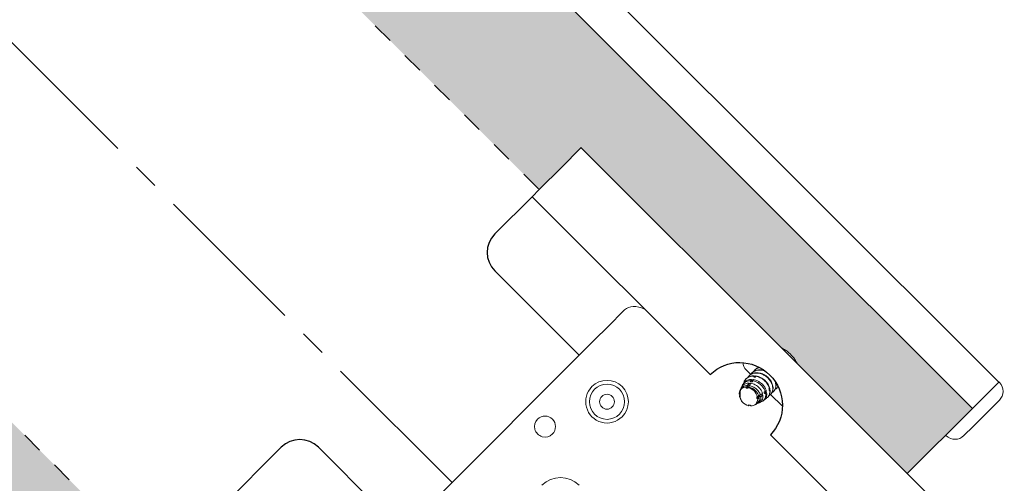
# Model space of a CAD drawing. Units: inches. Extents: x -31.2 to 31.2, y -17.2 to 3.5.
# Drawn here: x 26.5 to 31.2, y -14.6 to -12.4 of the extents above; entities that cross this region are included whole.
import ezdxf

# ---------------------------------------------------------------- set-up
doc = ezdxf.new("R2010")
doc.units = ezdxf.units.IN
doc.header["$MEASUREMENT"] = 0
doc.linetypes.add('CENTER2', pattern=[1.125, 0.75, -0.125, 0.125, -0.125])
doc.linetypes.add('HIDDEN2', pattern=[0.1875, 0.125, -0.0625])
for name, color, linetype, lineweight in [('CENTERLINE', 7, 'CENTER2', 30), ('FABRIC-ROLL', 7, 'Continuous', 30), ('HEMBAR-ENDCAP', 7, 'Continuous', 9), ('SHADE-BRACKET', 7, 'Continuous', 30), ('SHADE-BRACKET_SCREW', 7, 'Continuous', 5), ('SUB-BRACKET', 7, 'Continuous', 18), ('SUB-BRACKET_HARDWARE', 7, 'HIDDEN2', 5), ('TUBE', 7, 'HIDDEN2', 18), ('TUBE-END_SCREWS', 7, 'Continuous', 9)]:
    doc.layers.add(name, color=color, linetype=linetype, lineweight=lineweight)

# ---------------------------------------------------------------- blocks, each defined once
blk = doc.blocks.new('CENTERLINE-085417')
at = {"layer": 'CENTERLINE'}
blk.add_line((28.5868, -14.5555), (13.8811, 0.1502), dxfattribs=at)
blk = doc.blocks.new('SCREW13-085417')
at = {"layer": 'SUB-BRACKET_HARDWARE', "linetype": 'Continuous', "extrusion": (2.28673e-16, 0, -1)}
for radius, start, end in [(0.1015, 225, 45), (0.1015, 45, 225), (0.084, 90, 270), (0.084, 90, 270), (0.0355, 90, 270), (0.0355, 90, 270)]:
    blk.add_arc((-29.3246, -14.1713), radius, start, end, dxfattribs=at)
at = {"layer": 'SUB-BRACKET_HARDWARE', "linetype": 'Continuous'}
for radius in [0.084, 0.084, 0.0355, 0.0355]:
    blk.add_arc((29.3246, -14.1713), radius, 90, 270, dxfattribs=at)
blk = doc.blocks.new('SCREWS-085417')
at = {"layer": 'SUB-BRACKET_HARDWARE'}
blk.add_blockref('SCREW13-085417', (0, 0), dxfattribs=at)
blk = doc.blocks.new('FABRIC-ROLL-085417')
at = {"layer": 'FABRIC-ROLL', "transparency": 33554559}
h = blk.add_hatch(color=254, dxfattribs=at)
h.dxf.hatch_style = 1
edge = h.paths.add_edge_path()
edge.add_line((15.2953, 1.5644), (14.7862, 1.0553))
edge.add_line((14.7862, 1.0553), (29.0019, -13.1604))
edge.add_line((29.0019, -13.1604), (29.1089, -13.0534))
edge.add_line((29.1089, -13.0534), (29.199, -12.9633))
edge.add_line((29.199, -12.9633), (29.2001, -12.9622))
edge.add_line((29.2001, -12.9622), (29.2013, -12.961))
edge.add_line((29.2013, -12.961), (30.1554, -13.9151))
edge.add_spline(control_points=[(30.1554, -13.9151), (30.1604, -13.9174), (30.1652, -13.92), (30.1752, -13.926), (30.1803, -13.9295), (30.1899, -13.9371), (30.1945, -13.9412), (30.1988, -13.9455)], knot_values=[0.470639, 0.470639, 0.470639, 0.470639, 0.605296, 0.605296, 0.761201, 0.761201, 0.917106, 0.917106, 0.917106, 0.917106], degree=3, periodic=0)
edge.add_spline(control_points=[(30.1988, -13.9455), (30.2031, -13.9498), (30.2072, -13.9544), (30.2148, -13.9641), (30.2183, -13.9691), (30.2243, -13.9791), (30.2269, -13.9839), (30.2292, -13.9889)], knot_values=[5.36608, 5.36608, 5.36608, 5.36608, 5.521984, 5.521984, 5.677889, 5.677889, 5.812546, 5.812546, 5.812546, 5.812546], degree=3, periodic=0)
edge.add_line((30.2292, -13.9889), (30.7541, -14.5138))
edge.add_line((30.7541, -14.5138), (31.0638, -14.2041))
edge.add_line((31.0638, -14.2041), (15.2953, 1.5644))
h = blk.add_hatch(color=254, dxfattribs=at)
h.dxf.hatch_style = 1
h.paths.add_polyline_path([(12.976, -0.7549), (12.4669, -1.264), (28.2354, -17.0325), (28.5609, -16.707), (27.4982, -15.6442), (27.5656, -15.5768), (27.0756, -15.0867), (27.1917, -14.9706)])
at = {"layer": 'FABRIC-ROLL'}
for p, q in [((31.1894, -14.0785), (15.4209, 1.69)), ((31.0638, -14.2041), (15.2953, 1.5644)), ((31.1455, -14.1224), (31.1907, -14.0772)), ((31.1931, -14.0798), (31.1907, -14.0772)), ((31.1354, -14.1326), (31.0638, -14.2041)), ((31.1354, -14.1326), (31.1455, -14.1224)), ((30.7541, -14.5138), (31.0638, -14.2041)), ((30.9395, -14.3334), (30.9369, -14.331))]:
    blk.add_line(p, q, dxfattribs=at)
blk = doc.blocks.new('HEMBAR-ENDCAPS-085417')
at = {"layer": 'HEMBAR-ENDCAP'}
for p, q in [((31.1485, -14.2078), (31.1924, -14.1639)), ((31.0675, -14.2888), (31.1485, -14.2078)), ((31.0236, -14.3327), (31.0675, -14.2888))]:
    blk.add_line(p, q, dxfattribs=at)
at = {"layer": 'HEMBAR-ENDCAP', "extrusion": (2.28673e-16, 0, -1)}
blk.add_arc((-31.15, -14.1215), 0.06, 136, 225, dxfattribs=at)
at = {"layer": 'HEMBAR-ENDCAP', "extrusion": (2.28673e-16, -2.46519e-32, -1)}
blk.add_arc((-30.9812, -14.2903), 0.06, 225, 314, dxfattribs=at)
blk = doc.blocks.new('SHADE-BRACKET-085417')
at = {"layer": 'SHADE-BRACKET'}
for p, q in [((29.199, -12.9633), (29.1089, -13.0534)), ((29.199, -12.9633), (29.2001, -12.9622)), ((29.2013, -12.961), (29.2001, -12.9622)), ((30.1554, -13.9151), (29.2013, -12.961)), ((29.0019, -13.1604), (29.1089, -13.0534)), ((28.9679, -13.1944), (29.0019, -13.1604)), ((28.9679, -13.1944), (28.7907, -13.3717)), ((29.8157, -14.0422), (28.9679, -13.1944)), ((28.7907, -13.5484), (29.1923, -13.9501)), ((30.2292, -13.9889), (30.1554, -13.9151)), ((31.1055, -14.8652), (30.2292, -13.9889)), ((30.8721, -15.0987), (30.1021, -14.3286)), ((27.7738, -14.3885), (27.4061, -14.7562)), ((27.9506, -14.3885), (28.3522, -14.7901))]:
    blk.add_line(p, q, dxfattribs=at)
for centre, start, end in [((28.879, -13.46), 135, 225), ((27.8622, -14.4769), 45, 135)]:
    blk.add_arc(centre, 0.125, start, end, dxfattribs=at)
at = {"layer": 'SHADE-BRACKET', "extrusion": (2.37355e-16, 8.68149e-18, -1)}
blk.add_ellipse((29.9589, -14.1854), major_axis=(-0.1432, 0.1432), ratio=0.984808, start_param=0, end_param=1.570795, dxfattribs=at)
at = {"layer": 'SHADE-BRACKET', "extrusion": (2.37355e-16, 8.68161e-18, -1)}
blk.add_ellipse((29.9589, -14.1854), major_axis=(0.1432, -0.1432), ratio=0.984808, start_param=-1.570797, end_param=0, dxfattribs=at)
blk = doc.blocks.new('SHADE-BRACKET_SCREW-085417')
at = {"layer": 'SHADE-BRACKET_SCREW'}
for p, q in [((29.9874, -14.0614), (29.9861, -14.0628)), ((30.0016, -14.0472), (30.0003, -14.0486)), ((30.0158, -14.033), (30.0145, -14.0344)), ((30.0254, -14.049), (30.0226, -14.0533)), ((30.0245, -14.0475), (30.0231, -14.0489)), ((30.0301, -14.0188), (30.0287, -14.0202)), ((30.0337, -14.0484), (30.0323, -14.0497)), ((29.9582, -14.1158), (29.9634, -14.1049)), ((29.968, -14.0953), (29.971, -14.089)), ((29.9778, -14.0748), (29.9782, -14.074)), ((29.9883, -14.1008), (29.9872, -14.1024)), ((29.9877, -14.106), (29.9872, -14.1024)), ((29.9896, -14.1031), (29.9877, -14.106)), ((29.9965, -14.1072), (29.9877, -14.106)), ((30.0016, -14.085), (29.9918, -14.0997)), ((29.996, -14.1036), (29.9975, -14.1014)), ((29.996, -14.1036), (29.9965, -14.1072)), ((30.0135, -14.067), (30.0072, -14.0765)), ((30.0121, -14.0647), (30.0079, -14.071)), ((30.0171, -14.0716), (30.0212, -14.0654)), ((30.0992, -14.1075), (30.0978, -14.1088)), ((30.1315, -14.1083), (30.1313, -14.1085)), ((30.0383, -14.1566), (30.0371, -14.1478)), ((30.0408, -14.1483), (30.0371, -14.1478)), ((30.0464, -14.1513), (30.0383, -14.1566)), ((30.0643, -14.1394), (30.0511, -14.1481)), ((30.0823, -14.1275), (30.0742, -14.1328)), ((30.0829, -14.1204), (30.0779, -14.1237)), ((30.0797, -14.1322), (30.0845, -14.129)), ((30.09, -14.1498), (30.0887, -14.1511)), ((30.0956, -14.1091), (30.0978, -14.1088)), ((30.1002, -14.1156), (30.0974, -14.1175)), ((30.1007, -14.1159), (30.0993, -14.1173)), ((30.1002, -14.1156), (30.1007, -14.1159)), ((30.1042, -14.1356), (30.1029, -14.1369)), ((30.1184, -14.1214), (30.1171, -14.1227)), ((29.9988, -14.1902), (29.9983, -14.1866)), ((29.9983, -14.1866), (30.0072, -14.1878)), ((30.0072, -14.1878), (30.0077, -14.1914)), ((30.0245, -14.1881), (30.0328, -14.1841)), ((30.0383, -14.1566), (30.0419, -14.1571)), ((30.0405, -14.1804), (30.0487, -14.1765)), ((30.061, -14.1706), (30.0646, -14.1689))]:
    blk.add_line(p, q, dxfattribs=at)
for major_axis, start_param, end_param in [((-0.0354, 0.0354), -0.685231, -0.12171), ((-0.0354, 0.0354), -2.256027, -0.885566), ((0.0354, -0.0354), -1.64615, -0.885566), ((0.0354, -0.0354), -0.685231, 0.685231)]:
    blk.add_ellipse((29.9974, -14.1469), major_axis=major_axis, ratio=0.766044, start_param=start_param, end_param=end_param, dxfattribs=at)
at = {"layer": 'SHADE-BRACKET_SCREW', "extrusion": (2.38756e-16, 3.10404e-17, -1)}
blk.add_ellipse((30.0338, -14.1105), major_axis=(-0.0477, 0.0477), ratio=0.766044, start_param=-0.263743, end_param=-0.016604, dxfattribs=at)
at = {"layer": 'SHADE-BRACKET_SCREW'}
for points, knots in [([(30.1554, -13.9151), (30.1604, -13.9174), (30.1652, -13.92), (30.1752, -13.926), (30.1803, -13.9295), (30.1899, -13.9371), (30.1945, -13.9412), (30.1988, -13.9455)], [0.4706391, 0.4706391, 0.4706391, 0.4706391, 0.6052961, 0.6052961, 0.7612009, 0.7612009, 0.9171056, 0.9171056, 0.9171056, 0.9171056]), ([(30.1988, -13.9455), (30.2031, -13.9498), (30.2072, -13.9544), (30.2148, -13.9641), (30.2183, -13.9691), (30.2243, -13.9791), (30.2269, -13.9839), (30.2292, -13.9889)], [5.3660797, 5.3660797, 5.3660797, 5.3660797, 5.5219844, 5.5219844, 5.6778892, 5.6778892, 5.8125462, 5.8125462, 5.8125462, 5.8125462]), ([(30.0229, -14.0272), (30.0246, -14.0247), (30.0265, -14.0223), (30.0338, -14.0151), (30.04, -14.0113), (30.0482, -14.0086), (30.0493, -14.0083), (30.0505, -14.008)], [0.2420414, 0.2420414, 0.2420414, 0.2420414, 0.2706786, 0.2706786, 0.338077, 0.338077, 0.3485793, 0.3485793, 0.3485793, 0.3485793]), ([(30.0493, -14.0073), (30.049, -14.0074), (30.0487, -14.0075), (30.0414, -14.0099), (30.0351, -14.0137), (30.0301, -14.0188)], [0.20065684, 0.20065684, 0.20065684, 0.20065684, 0.20328815, 0.20328815, 0.2706127, 0.2706127, 0.2706127, 0.2706127]), ([(30.0231, -14.0489), (30.0194, -14.0488), (30.0158, -14.049), (30.0088, -14.0502), (30.0054, -14.0511), (29.999, -14.0536), (29.996, -14.0552), (29.9903, -14.0589), (29.9878, -14.061), (29.9855, -14.0634)], [-0.1252199, -0.1252199, -0.1252199, -0.1252199, -0.093906, -0.093906, -0.0626069, -0.0626069, -0.0313722, -0.0313722, 0, 0, 0, 0]), ([(29.9874, -14.0614), (29.9881, -14.0608), (29.9887, -14.0602), (29.994, -14.0555), (29.9993, -14.0524), (30.0113, -14.0484), (30.0177, -14.0474), (30.0245, -14.0475)], [-0.1225374, -0.1225374, -0.1225374, -0.1225374, -0.1139782, -0.1139782, -0.0569944, -0.0569944, 0, 0, 0, 0]), ([(30.0881, -14.0562), (30.0832, -14.0517), (30.0777, -14.0477), (30.0662, -14.0413), (30.0603, -14.0389), (30.0502, -14.0361), (30.0461, -14.0353), (30.0381, -14.0346), (30.0342, -14.0346), (30.0265, -14.0353), (30.0228, -14.036), (30.0158, -14.0383), (30.0124, -14.0397), (30.0063, -14.0434), (30.0034, -14.0456), (29.9985, -14.0503), (29.9964, -14.0529), (29.9945, -14.0557)], [-0.6695159, -0.6695159, -0.6695159, -0.6695159, -0.6184767, -0.6184767, -0.5683344, -0.5683344, -0.5348739, -0.5348739, -0.5016633, -0.5016633, -0.4681888, -0.4681888, -0.4349854, -0.4349854, -0.401496, -0.401496, -0.370522, -0.370522, -0.370522, -0.370522]), ([(30.0016, -14.0472), (30.0018, -14.047), (30.002, -14.0468), (30.0048, -14.0442), (30.0077, -14.042), (30.0139, -14.0384), (30.0173, -14.0369), (30.0244, -14.0347), (30.0281, -14.0339), (30.0358, -14.0332), (30.0398, -14.0332), (30.0479, -14.034), (30.0519, -14.0348), (30.062, -14.0376), (30.0679, -14.0401), (30.0764, -14.0449), (30.0792, -14.0467), (30.0845, -14.0505), (30.0871, -14.0526), (30.0895, -14.0548)], [-0.2702937, -0.2702937, -0.2702937, -0.2702937, -0.2678025, -0.2678025, -0.2342262, -0.2342262, -0.2006511, -0.2006511, -0.1670895, -0.1670895, -0.133551, -0.133551, -0.1000057, -0.1000057, -0.0501346, -0.0501346, -0.0251019, -0.0251019, -0.000007, -0.000007, -0.000007, -0.000007]), ([(30.0087, -14.0414), (30.0104, -14.0389), (30.0123, -14.0365), (30.017, -14.0318), (30.0199, -14.0296), (30.026, -14.0259), (30.0294, -14.0243), (30.0364, -14.022), (30.0401, -14.0212), (30.0478, -14.0204), (30.0518, -14.0203), (30.0599, -14.021), (30.0639, -14.0218), (30.0723, -14.024), (30.0766, -14.0256), (30.0808, -14.0276)], [0.241972, 0.241972, 0.241972, 0.241972, 0.270581, 0.270581, 0.3041807, 0.3041807, 0.3377831, 0.3377831, 0.3713727, 0.3713727, 0.4049661, 0.4049661, 0.4385427, 0.4385427, 0.4745766, 0.4745766, 0.4745766, 0.4745766]), ([(30.0752, -14.0234), (30.0733, -14.0227), (30.0713, -14.0221), (30.0653, -14.0204), (30.0612, -14.0197), (30.0491, -14.0186), (30.0413, -14.0195), (30.0272, -14.0241), (30.0209, -14.0279), (30.0158, -14.033)], [0.0859526, 0.0859526, 0.0859526, 0.0859526, 0.1022595, 0.1022595, 0.135855, 0.135855, 0.2032527, 0.2032527, 0.2706151, 0.2706151, 0.2706151, 0.2706151]), ([(30.0226, -14.0533), (30.0227, -14.0526), (30.0228, -14.0518), (30.023, -14.0504), (30.023, -14.0496), (30.0231, -14.0489)], [0.00000306, 0.00000306, 0.00000306, 0.00000306, 0.0057198, 0.0057198, 0.01143952, 0.01143952, 0.01143952, 0.01143952]), ([(30.0318, -14.0539), (30.0308, -14.0539), (30.0298, -14.0539), (30.0283, -14.0538), (30.0277, -14.0537), (30.0269, -14.0537), (30.0267, -14.0537), (30.0264, -14.0537), (30.0263, -14.0537), (30.0261, -14.0536), (30.026, -14.0536), (30.0257, -14.0536), (30.0256, -14.0536), (30.0254, -14.0536), (30.0252, -14.0536), (30.0247, -14.0535), (30.0244, -14.0535), (30.0236, -14.0534), (30.0231, -14.0534), (30.0226, -14.0533)], [0.00000418, 0.00000418, 0.00000418, 0.00000418, 0.0079233, 0.0079233, 0.01281002, 0.01281002, 0.0143948, 0.0143948, 0.01540864, 0.01540864, 0.01635643, 0.01635643, 0.01728408, 0.01728408, 0.01850021, 0.01850021, 0.02119532, 0.02119532, 0.0255251, 0.0255251, 0.0255251, 0.0255251]), ([(30.0245, -14.0475), (30.0246, -14.0478), (30.0248, -14.048), (30.0251, -14.0485), (30.0253, -14.0488), (30.0254, -14.049)], [0, 0, 0, 0, 0.003575758, 0.003575758, 0.007151387, 0.007151387, 0.007151387, 0.007151387]), ([(30.0254, -14.049), (30.0261, -14.0491), (30.0267, -14.0491), (30.0276, -14.0492), (30.0278, -14.0492), (30.0282, -14.0492), (30.0283, -14.0492), (30.0287, -14.0492), (30.0288, -14.0493), (30.0291, -14.0493), (30.0293, -14.0493), (30.0296, -14.0493), (30.0298, -14.0493), (30.0305, -14.0494), (30.0309, -14.0494), (30.0317, -14.0495), (30.0321, -14.0495), (30.0324, -14.0496)], [0, 0, 0, 0, 0.00541687, 0.00541687, 0.0072408, 0.0072408, 0.0085621, 0.0085621, 0.00988187, 0.00988187, 0.01117583, 0.01117583, 0.01273558, 0.01273558, 0.01662584, 0.01662584, 0.01958265, 0.01958265, 0.01958265, 0.01958265]), ([(30.0323, -14.0497), (30.0322, -14.0504), (30.0321, -14.0511), (30.032, -14.0525), (30.0319, -14.0532), (30.0318, -14.0539)], [-0.01081345, -0.01081345, -0.01081345, -0.01081345, -0.00540818, -0.00540818, -0.00000752, -0.00000752, -0.00000752, -0.00000752]), ([(30.0978, -14.1088), (30.0969, -14.1049), (30.0955, -14.1011), (30.092, -14.0934), (30.0899, -14.0896), (30.0859, -14.0836), (30.0841, -14.0812), (30.0796, -14.0759), (30.0769, -14.0731), (30.068, -14.065), (30.0613, -14.0604), (30.0471, -14.0533), (30.0397, -14.0509), (30.0323, -14.0497)], [-0.2449659, -0.2449659, -0.2449659, -0.2449659, -0.2104667, -0.2104667, -0.1760073, -0.1760073, -0.1530734, -0.1530734, -0.1225928, -0.1225928, -0.0613571, -0.0613571, -0.0000047, -0.0000047, -0.0000047, -0.0000047]), ([(30.0337, -14.0484), (30.0378, -14.049), (30.042, -14.0501), (30.0503, -14.053), (30.0543, -14.0548), (30.0609, -14.0583), (30.0634, -14.0599), (30.0692, -14.0639), (30.0723, -14.0664), (30.0782, -14.0717), (30.081, -14.0746), (30.0874, -14.0822), (30.0906, -14.0871), (30.0946, -14.0946), (30.0957, -14.0972), (30.0977, -14.1023), (30.0985, -14.1049), (30.0992, -14.1075)], [-0.2447445, -0.2447445, -0.2447445, -0.2447445, -0.2102562, -0.2102562, -0.1757782, -0.1757782, -0.1528689, -0.1528689, -0.1223802, -0.1223802, -0.0918046, -0.0918046, -0.0458962, -0.0458962, -0.0229603, -0.0229603, -0.0000051, -0.0000051, -0.0000051, -0.0000051]), ([(30.0881, -14.0562), (30.0907, -14.0585), (30.0931, -14.0609), (30.0975, -14.066), (30.0995, -14.0687), (30.1051, -14.0769), (30.1081, -14.0827), (30.1115, -14.0923), (30.1125, -14.0961), (30.1137, -14.1035), (30.1139, -14.1071), (30.1136, -14.1134), (30.1133, -14.1161), (30.1118, -14.1226), (30.1104, -14.1262), (30.1067, -14.1328), (30.1043, -14.1357), (30.1015, -14.1382)], [0.0000069, 0.0000069, 0.0000069, 0.0000069, 0.0261029, 0.0261029, 0.0521409, 0.0521409, 0.1043682, 0.1043682, 0.1379693, 0.1379693, 0.1713959, 0.1713959, 0.1976973, 0.1976973, 0.237144, 0.237144, 0.27681, 0.27681, 0.27681, 0.27681]), ([(30.1042, -14.1356), (30.1042, -14.1356), (30.1042, -14.1356), (30.1065, -14.1333), (30.1084, -14.1308), (30.1115, -14.1252), (30.1128, -14.1222), (30.1145, -14.1157), (30.115, -14.1123), (30.1153, -14.1052), (30.115, -14.1016), (30.1137, -14.0941), (30.1127, -14.0904), (30.1092, -14.0809), (30.1063, -14.0753), (30.0989, -14.0645), (30.0945, -14.0594), (30.0895, -14.0548)], [0.2702818, 0.2702818, 0.2702818, 0.2702818, 0.2704418, 0.2704418, 0.3039857, 0.3039857, 0.3374578, 0.3374578, 0.3709843, 0.3709843, 0.4043835, 0.4043835, 0.4378927, 0.4378927, 0.4888885, 0.4888885, 0.5406684, 0.5406684, 0.5406684, 0.5406684]), ([(29.9925, -14.0943), (29.9898, -14.0944), (29.9871, -14.0947), (29.9819, -14.0959), (29.9794, -14.0967), (29.9723, -14.0997), (29.9682, -14.1026), (29.9613, -14.1098), (29.9586, -14.1141), (29.955, -14.1237), (29.9541, -14.129), (29.9541, -14.1344)], [-0.1833903, -0.1833903, -0.1833903, -0.1833903, -0.1599854, -0.1599854, -0.1371085, -0.1371085, -0.0910916, -0.0910916, -0.0453246, -0.0453246, -0.0000039, -0.0000039, -0.0000039, -0.0000039]), ([(29.9656, -14.1085), (29.9639, -14.1104), (29.9625, -14.1126), (29.9602, -14.1173), (29.9594, -14.1197), (29.9583, -14.1249), (29.958, -14.1275), (29.9582, -14.1329), (29.9585, -14.1356), (29.9592, -14.1383)], [0, 0, 0, 0, 0.02553329, 0.02553329, 0.0501194, 0.0501194, 0.07413943, 0.07413943, 0.09720165, 0.09720165, 0.09720165, 0.09720165]), ([(29.9634, -14.1049), (29.9652, -14.1012), (29.9675, -14.0978), (29.974, -14.0911), (29.9785, -14.0881), (29.9861, -14.085), (29.9887, -14.0842), (29.9943, -14.0831), (29.9972, -14.0828), (30.0002, -14.0827)], [-0.1378229, -0.1378229, -0.1378229, -0.1378229, -0.0998432, -0.0998432, -0.0500194, -0.0500194, -0.0252115, -0.0252115, 0, 0, 0, 0]), ([(29.9656, -14.1085), (29.9687, -14.1061), (29.9722, -14.1042), (29.9798, -14.1016), (29.984, -14.1009), (29.9883, -14.1008)], [-0.0725265, -0.0725265, -0.0725265, -0.0725265, -0.03633814, -0.03633814, 0, 0, 0, 0]), ([(30.0079, -14.071), (30.0055, -14.0711), (30.0032, -14.0713), (29.9986, -14.072), (29.9963, -14.0725), (29.9898, -14.0745), (29.9857, -14.0764), (29.9797, -14.0805), (29.9775, -14.0823), (29.9735, -14.0865), (29.9717, -14.0888), (29.9684, -14.0941), (29.967, -14.0971), (29.9659, -14.1004)], [-0.2140447, -0.2140447, -0.2140447, -0.2140447, -0.1939697, -0.1939697, -0.173558, -0.173558, -0.1333966, -0.1333966, -0.1064084, -0.1064084, -0.0798431, -0.0798431, -0.0493998, -0.0493998, -0.0493998, -0.0493998]), ([(29.971, -14.089), (29.9729, -14.0849), (29.9755, -14.0812), (29.9827, -14.0737), (29.9878, -14.0704), (29.9963, -14.067), (29.9993, -14.0662), (30.0055, -14.065), (30.0088, -14.0647), (30.0121, -14.0647)], [-0.1540747, -0.1540747, -0.1540747, -0.1540747, -0.1120118, -0.1120118, -0.0560931, -0.0560931, -0.0282706, -0.0282706, 0, 0, 0, 0]), ([(29.9855, -14.0634), (29.982, -14.0672), (29.9792, -14.0716), (29.9762, -14.0783), (29.9755, -14.0804), (29.9749, -14.0825)], [-0.38153377, -0.38153377, -0.38153377, -0.38153377, -0.33369925, -0.33369925, -0.31428865, -0.31428865, -0.31428865, -0.31428865]), ([(29.9883, -14.1008), (29.9885, -14.1011), (29.9887, -14.1015), (29.989, -14.1019), (29.9892, -14.1023), (29.9894, -14.1027), (29.9896, -14.1031)], [0, 0, 0, 0, 0.5, 0.5, 0.5, 1, 1, 1, 1]), ([(29.9896, -14.1031), (29.9903, -14.1031), (29.991, -14.1031), (29.9919, -14.1031), (29.9921, -14.1031), (29.9925, -14.1032), (29.9926, -14.1032), (29.9929, -14.1032), (29.9931, -14.1032), (29.9934, -14.1032), (29.9936, -14.1032), (29.9939, -14.1032), (29.9941, -14.1032), (29.9948, -14.1033), (29.9952, -14.1033), (29.9958, -14.1034), (29.996, -14.1034), (29.9961, -14.1034)], [0, 0, 0, 0, 0.00546738, 0.00546738, 0.0072953, 0.0072953, 0.00861816, 0.00861816, 0.0099388, 0.0099388, 0.0112315, 0.0112315, 0.01278686, 0.01278686, 0.01664855, 0.01664855, 0.01786987, 0.01786987, 0.01786987, 0.01786987]), ([(29.9918, -14.0997), (29.992, -14.0988), (29.9921, -14.0979), (29.9922, -14.097), (29.9923, -14.0961), (29.9924, -14.0952), (29.9925, -14.0943)], [0, 0, 0, 0, 0.5, 0.5, 0.5, 1, 1, 1, 1]), ([(30.0012, -14.1001), (30.0002, -14.1001), (29.9992, -14.1001), (29.9976, -14.1001), (29.997, -14.1001), (29.9962, -14.1), (29.996, -14.1), (29.9957, -14.1), (29.9956, -14.1), (29.9954, -14.1), (29.9952, -14.1), (29.995, -14.1), (29.9948, -14.1), (29.9945, -14.0999), (29.9943, -14.0999), (29.9934, -14.0999), (29.9926, -14.0998), (29.9918, -14.0997)], [0.00000447, 0.00000447, 0.00000447, 0.00000447, 0.00794813, 0.00794813, 0.01288893, 0.01288893, 0.01449005, 0.01449005, 0.01551364, 0.01551364, 0.01646992, 0.01646992, 0.01773715, 0.01773715, 0.01911966, 0.01911966, 0.02562101, 0.02562101, 0.02562101, 0.02562101]), ([(29.9975, -14.1014), (30.0016, -14.102), (30.0056, -14.1032), (30.0137, -14.1064), (30.0176, -14.1084), (30.0237, -14.1125), (30.0261, -14.1143), (30.0327, -14.1201), (30.0366, -14.1246), (30.043, -14.1341), (30.0454, -14.1392), (30.0469, -14.1443)], [-0.1809452, -0.1809452, -0.1809452, -0.1809452, -0.1472174, -0.1472174, -0.1134225, -0.1134225, -0.0909388, -0.0909388, -0.0455996, -0.0455996, 0, 0, 0, 0]), ([(30.0002, -14.0827), (30.0004, -14.0831), (30.0006, -14.0835), (30.0009, -14.0839), (30.0009, -14.0839), (30.0009, -14.084), (30.0009, -14.084), (30.0012, -14.0844), (30.0014, -14.0847), (30.0016, -14.085)], [0, 0, 0, 0, 0.5, 0.5, 0.5, 0.553045, 0.553045, 0.553045, 1, 1, 1, 1]), ([(30.0018, -14.0947), (30.0017, -14.0957), (30.0016, -14.0966), (30.0014, -14.0983), (30.0013, -14.0992), (30.0012, -14.1001)], [-0.01377651, -0.01377651, -0.01377651, -0.01377651, -0.00684638, -0.00684638, -0.00000851, -0.00000851, -0.00000851, -0.00000851]), ([(30.0016, -14.085), (30.0022, -14.0851), (30.0029, -14.0851), (30.0038, -14.0851), (30.004, -14.0852), (30.0044, -14.0852), (30.0045, -14.0852), (30.0049, -14.0852), (30.005, -14.0852), (30.0053, -14.0852), (30.0055, -14.0852), (30.0058, -14.0853), (30.006, -14.0853), (30.0067, -14.0853), (30.0071, -14.0854), (30.0077, -14.0854), (30.0079, -14.0854), (30.008, -14.0854)], [0, 0, 0, 0, 0.00545213, 0.00545213, 0.00727748, 0.00727748, 0.00859955, 0.00859955, 0.00991993, 0.00991993, 0.01121397, 0.01121397, 0.01277303, 0.01277303, 0.01665595, 0.01665595, 0.01780001, 0.01780001, 0.01780001, 0.01780001]), ([(30.0547, -14.1391), (30.053, -14.1338), (30.0504, -14.1285), (30.0436, -14.1185), (30.0394, -14.1139), (30.0299, -14.1059), (30.0246, -14.1025), (30.0162, -14.0986), (30.0134, -14.0975), (30.0077, -14.0958), (30.0047, -14.0952), (30.0018, -14.0947)], [-0.1909453, -0.1909453, -0.1909453, -0.1909453, -0.1426503, -0.1426503, -0.0947769, -0.0947769, -0.0471522, -0.0471522, -0.0237158, -0.0237158, -0.0000045, -0.0000045, -0.0000045, -0.0000045]), ([(30.0072, -14.0765), (30.0073, -14.0756), (30.0074, -14.0747), (30.0076, -14.0738), (30.0077, -14.0729), (30.0078, -14.072), (30.0079, -14.071)], [0.0002508, 0.0002508, 0.0002508, 0.0002508, 0.5, 0.5, 0.5, 1, 1, 1, 1]), ([(30.0165, -14.077), (30.0155, -14.077), (30.0145, -14.077), (30.0129, -14.0769), (30.0123, -14.0769), (30.0116, -14.0769), (30.0114, -14.0769), (30.0111, -14.0768), (30.011, -14.0768), (30.0107, -14.0768), (30.0106, -14.0768), (30.0104, -14.0768), (30.0103, -14.0768), (30.01, -14.0768), (30.0098, -14.0767), (30.0094, -14.0767), (30.009, -14.0767), (30.0082, -14.0766), (30.0077, -14.0766), (30.0072, -14.0765)], [0, 0, 0, 0, 0.00824634, 0.00824634, 0.01283986, 0.01283986, 0.01440398, 0.01440398, 0.01542471, 0.01542471, 0.01639349, 0.01639349, 0.01734609, 0.01734609, 0.01860756, 0.01860756, 0.02129831, 0.02129831, 0.02555669, 0.02555669, 0.02555669, 0.02555669]), ([(30.0093, -14.0834), (30.0128, -14.0839), (30.0163, -14.0848), (30.0232, -14.0871), (30.0265, -14.0886), (30.032, -14.0915), (30.0342, -14.0928), (30.039, -14.0961), (30.0417, -14.0981), (30.0467, -14.1026), (30.049, -14.1049), (30.0545, -14.1112), (30.0573, -14.1153), (30.0619, -14.1237), (30.0637, -14.128), (30.0649, -14.1323)], [-0.2046386, -0.2046386, -0.2046386, -0.2046386, -0.1759488, -0.1759488, -0.1475041, -0.1475041, -0.1282461, -0.1282461, -0.1028331, -0.1028331, -0.0771621, -0.0771621, -0.0387655, -0.0387655, 0, 0, 0, 0]), ([(30.0121, -14.0647), (30.0123, -14.0651), (30.0126, -14.0655), (30.0128, -14.0659), (30.013, -14.0663), (30.0133, -14.0667), (30.0135, -14.067)], [0, 0, 0, 0, 0.5, 0.5, 0.5, 1, 1, 1, 1]), ([(30.0135, -14.067), (30.0141, -14.0671), (30.0148, -14.0671), (30.0157, -14.0672), (30.0159, -14.0672), (30.0163, -14.0672), (30.0164, -14.0672), (30.0168, -14.0672), (30.0169, -14.0672), (30.0172, -14.0673), (30.0174, -14.0673), (30.0177, -14.0673), (30.0179, -14.0673), (30.0186, -14.0673), (30.019, -14.0674), (30.0196, -14.0674), (30.0198, -14.0674), (30.0199, -14.0675)], [0, 0, 0, 0, 0.00542422, 0.00542422, 0.0072504, 0.0072504, 0.00857246, 0.00857246, 0.0098926, 0.0098926, 0.01118565, 0.01118565, 0.01274269, 0.01274269, 0.01661712, 0.01661712, 0.01773054, 0.01773054, 0.01773054, 0.01773054]), ([(30.0171, -14.0716), (30.017, -14.0725), (30.0169, -14.0734), (30.0168, -14.0743), (30.0167, -14.0752), (30.0166, -14.0761), (30.0165, -14.077)], [0, 0, 0, 0, 0.5, 0.5, 0.5, 1, 1, 1, 1]), ([(30.0779, -14.1237), (30.0766, -14.1191), (30.0746, -14.1144), (30.0695, -14.1054), (30.0664, -14.1011), (30.0605, -14.0943), (30.0579, -14.0918), (30.0496, -14.0846), (30.0435, -14.0806), (30.0306, -14.0746), (30.0238, -14.0725), (30.0171, -14.0716)], [-0.2215238, -0.2215238, -0.2215238, -0.2215238, -0.1798121, -0.1798121, -0.1380954, -0.1380954, -0.1103332, -0.1103332, -0.0550188, -0.0550188, 0, 0, 0, 0]), ([(30.0212, -14.0654), (30.0251, -14.066), (30.029, -14.067), (30.0366, -14.0696), (30.0404, -14.0712), (30.0465, -14.0745), (30.0489, -14.076), (30.0543, -14.0796), (30.0573, -14.0819), (30.0629, -14.0869), (30.0655, -14.0896), (30.0715, -14.0967), (30.0746, -14.1012), (30.0784, -14.1083), (30.0795, -14.1107), (30.0815, -14.1156), (30.0823, -14.118), (30.0829, -14.1204)], [-0.2285903, -0.2285903, -0.2285903, -0.2285903, -0.1964963, -0.1964963, -0.1647134, -0.1647134, -0.1431749, -0.1431749, -0.1148104, -0.1148104, -0.0860949, -0.0860949, -0.0432222, -0.0432222, -0.0214651, -0.0214651, -0.0000043, -0.0000043, -0.0000043, -0.0000043]), ([(30.0988, -14.1079), (30.0988, -14.1081), (30.0989, -14.1083), (30.099, -14.1088), (30.099, -14.1092), (30.0991, -14.1096), (30.0992, -14.1098), (30.0992, -14.1101), (30.0993, -14.1102), (30.0993, -14.1105), (30.0993, -14.1106), (30.0994, -14.111), (30.0994, -14.1111), (30.0995, -14.1117), (30.0996, -14.1122), (30.0999, -14.1136), (30.1, -14.1146), (30.1002, -14.1156)], [0.0023177, 0.0023177, 0.0023177, 0.0023177, 0.00433778, 0.00433778, 0.00722797, 0.00722797, 0.00856997, 0.00856997, 0.00975739, 0.00975739, 0.01104555, 0.01104555, 0.01273702, 0.01273702, 0.01647767, 0.01647767, 0.02547075, 0.02547075, 0.02547075, 0.02547075]), ([(30.1241, -14.0736), (30.1242, -14.0737), (30.1242, -14.0737), (30.1256, -14.0775), (30.1266, -14.0813), (30.1279, -14.0887), (30.1281, -14.0924), (30.1279, -14.0994), (30.1274, -14.1029), (30.1256, -14.1093), (30.1244, -14.1123), (30.1212, -14.1179), (30.1193, -14.1204), (30.1149, -14.1249), (30.1125, -14.1267), (30.1098, -14.1283)], [0.1022762, 0.1022762, 0.1022762, 0.1022762, 0.1027758, 0.1027758, 0.1362818, 0.1362818, 0.1696787, 0.1696787, 0.2032019, 0.2032019, 0.2366719, 0.2366719, 0.2702123, 0.2702123, 0.3028249, 0.3028249, 0.3028249, 0.3028249]), ([(30.1184, -14.1214), (30.1184, -14.1214), (30.1184, -14.1213), (30.1207, -14.1191), (30.1226, -14.1166), (30.1257, -14.1111), (30.127, -14.108), (30.1287, -14.1016), (30.1292, -14.0982), (30.1295, -14.0912), (30.1292, -14.0875), (30.1283, -14.0821), (30.1279, -14.0804), (30.1275, -14.0787)], [0.2702728, 0.2702728, 0.2702728, 0.2702728, 0.2705449, 0.2705449, 0.3037353, 0.3037353, 0.3372062, 0.3372062, 0.3704181, 0.3704181, 0.4038752, 0.4038752, 0.4193179, 0.4193179, 0.4193179, 0.4193179]), ([(30.1385, -14.098), (30.138, -14.099), (30.1375, -14.1), (30.1354, -14.1037), (30.1335, -14.1062), (30.1301, -14.1097), (30.1287, -14.1109), (30.1273, -14.112)], [0.22531924, 0.22531924, 0.22531924, 0.22531924, 0.23680849, 0.23680849, 0.26999878, 0.26999878, 0.28898217, 0.28898217, 0.28898217, 0.28898217]), ([(29.9541, -14.1344), (29.9546, -14.1347), (29.9551, -14.135), (29.9561, -14.1356), (29.9566, -14.1359), (29.9571, -14.1362)], [-0.01373501, -0.01373501, -0.01373501, -0.01373501, -0.00682494, -0.00682494, -0.00000743, -0.00000743, -0.00000743, -0.00000743]), ([(29.9678, -14.1712), (29.9646, -14.1672), (29.9618, -14.1628), (29.9586, -14.1558), (29.9576, -14.1535), (29.9561, -14.1487), (29.9555, -14.1462), (29.955, -14.1438)], [0.00005707, 0.00005707, 0.00005707, 0.00005707, 0.03948281, 0.03948281, 0.05902477, 0.05902477, 0.07896723, 0.07896723, 0.07896723, 0.07896723]), ([(29.9579, -14.1456), (29.9574, -14.1453), (29.957, -14.145), (29.9565, -14.1447), (29.956, -14.1444), (29.9555, -14.1441), (29.955, -14.1438)], [0, 0, 0, 0, 0.5, 0.5, 0.5, 1, 1, 1, 1]), ([(29.9571, -14.1362), (29.9571, -14.1372), (29.9572, -14.1382), (29.9573, -14.1398), (29.9574, -14.1404), (29.9575, -14.1412), (29.9575, -14.1414), (29.9575, -14.1417), (29.9575, -14.1418), (29.9576, -14.1421), (29.9576, -14.1422), (29.9576, -14.1424), (29.9576, -14.1426), (29.9576, -14.1429), (29.9577, -14.1431), (29.9577, -14.144), (29.9578, -14.1448), (29.9579, -14.1456)], [0.00000394, 0.00000394, 0.00000394, 0.00000394, 0.00806583, 0.00806583, 0.01290372, 0.01290372, 0.01448591, 0.01448591, 0.01550108, 0.01550108, 0.01645208, 0.01645208, 0.01771779, 0.01771779, 0.01910262, 0.01910262, 0.02563365, 0.02563365, 0.02563365, 0.02563365]), ([(29.9592, -14.1383), (29.9587, -14.1408), (29.9586, -14.1435), (29.9589, -14.149), (29.9594, -14.1519), (29.9618, -14.161), (29.9647, -14.1666), (29.9678, -14.1712)], [0.0000069, 0.0000069, 0.0000069, 0.0000069, 0.0237082, 0.0237082, 0.0482391, 0.0482391, 0.1012982, 0.1012982, 0.1012982, 0.1012982]), ([(30.0486, -14.1527), (30.049, -14.1565), (30.0489, -14.1601), (30.0476, -14.167), (30.0464, -14.1702), (30.0436, -14.175), (30.0423, -14.1768), (30.0393, -14.1799), (30.0376, -14.1813), (30.0348, -14.1831), (30.0338, -14.1836), (30.0328, -14.1841)], [-0.1866001, -0.1866001, -0.1866001, -0.1866001, -0.1519246, -0.1519246, -0.1169253, -0.1169253, -0.0936945, -0.0936945, -0.07028, -0.07028, -0.0583255, -0.0583255, -0.0583255, -0.0583255]), ([(30.0365, -14.182), (30.0367, -14.1819), (30.037, -14.1818), (30.0418, -14.1802), (30.0457, -14.1777), (30.0504, -14.1728), (30.0517, -14.1709), (30.0545, -14.1659), (30.0557, -14.1626), (30.057, -14.1553), (30.057, -14.1515), (30.0565, -14.1475)], [-0.1514019, -0.1514019, -0.1514019, -0.1514019, -0.1484739, -0.1484739, -0.0987102, -0.0987102, -0.0741179, -0.0741179, -0.0369702, -0.0369702, -0.0000046, -0.0000046, -0.0000046, -0.0000046]), ([(30.0452, -14.1454), (30.0452, -14.1454), (30.0452, -14.1455), (30.0453, -14.1457), (30.0453, -14.1459), (30.0454, -14.1462), (30.0454, -14.1463), (30.0455, -14.1467), (30.0455, -14.1468), (30.0456, -14.1474), (30.0457, -14.1479), (30.046, -14.1492), (30.0461, -14.15), (30.0463, -14.1511), (30.0463, -14.1512), (30.0464, -14.1513)], [0.00773599, 0.00773599, 0.00773599, 0.00773599, 0.00841592, 0.00841592, 0.00978469, 0.00978469, 0.01107679, 0.01107679, 0.0127789, 0.0127789, 0.01656308, 0.01656308, 0.02439004, 0.02439004, 0.02552709, 0.02552709, 0.02552709, 0.02552709]), ([(30.0464, -14.1513), (30.0467, -14.1515), (30.0471, -14.1518), (30.0475, -14.152), (30.0479, -14.1522), (30.0482, -14.1525), (30.0486, -14.1527)], [0, 0, 0, 0, 0.5, 0.5, 0.5, 1, 1, 1, 1]), ([(30.0666, -14.1408), (30.067, -14.1451), (30.0669, -14.1493), (30.0654, -14.1571), (30.0641, -14.1608), (30.0609, -14.1662), (30.0595, -14.1682), (30.056, -14.1718), (30.0541, -14.1734), (30.0509, -14.1754), (30.0498, -14.176), (30.0487, -14.1765)], [-0.2107789, -0.2107789, -0.2107789, -0.2107789, -0.1715842, -0.1715842, -0.132032, -0.132032, -0.1057912, -0.1057912, -0.0793483, -0.0793483, -0.0663598, -0.0663598, -0.0663598, -0.0663598]), ([(30.0492, -14.1398), (30.0501, -14.1397), (30.051, -14.1396), (30.0519, -14.1395), (30.0528, -14.1393), (30.0538, -14.1392), (30.0547, -14.1391)], [0, 0, 0, 0, 0.5, 0.5, 0.5, 1, 1, 1, 1]), ([(30.0511, -14.1481), (30.0509, -14.1473), (30.0507, -14.1465), (30.0503, -14.1451), (30.0502, -14.1446), (30.05, -14.1439), (30.05, -14.1437), (30.0499, -14.1434), (30.0499, -14.1433), (30.0499, -14.1431), (30.0498, -14.143), (30.0498, -14.1427), (30.0498, -14.1426), (30.0497, -14.1423), (30.0497, -14.1421), (30.0495, -14.1413), (30.0494, -14.1405), (30.0492, -14.1398)], [0.0000045, 0.0000045, 0.0000045, 0.0000045, 0.00793696, 0.00793696, 0.01287525, 0.01287525, 0.01448061, 0.01448061, 0.01550827, 0.01550827, 0.01646935, 0.01646935, 0.01774443, 0.01774443, 0.01913627, 0.01913627, 0.02559951, 0.02559951, 0.02559951, 0.02559951]), ([(30.0565, -14.1475), (30.0556, -14.1476), (30.0547, -14.1477), (30.0529, -14.1479), (30.052, -14.148), (30.0511, -14.1481)], [-0.01381372, -0.01381372, -0.01381372, -0.01381372, -0.00686557, -0.00686557, -0.00000851, -0.00000851, -0.00000851, -0.00000851]), ([(30.0544, -14.173), (30.0553, -14.1728), (30.0562, -14.1725), (30.0623, -14.1704), (30.0669, -14.1675), (30.0743, -14.1598), (30.077, -14.1551), (30.0793, -14.147), (30.0798, -14.1441), (30.0802, -14.1382), (30.0801, -14.1352), (30.0797, -14.1322)], [-0.1809981, -0.1809981, -0.1809981, -0.1809981, -0.1716294, -0.1716294, -0.1141932, -0.1141932, -0.0568665, -0.0568665, -0.0281364, -0.0281364, 0, 0, 0, 0]), ([(30.0632, -14.1335), (30.0632, -14.1335), (30.0632, -14.1336), (30.0633, -14.1338), (30.0633, -14.134), (30.0634, -14.1343), (30.0634, -14.1344), (30.0635, -14.1348), (30.0635, -14.1349), (30.0636, -14.1356), (30.0637, -14.136), (30.064, -14.1374), (30.0641, -14.1384), (30.0643, -14.1394)], [0.00777077, 0.00777077, 0.00777077, 0.00777077, 0.00840491, 0.00840491, 0.00977277, 0.00977277, 0.0110636, 0.0110636, 0.01276364, 0.01276364, 0.01654262, 0.01654262, 0.02550215, 0.02550215, 0.02550215, 0.02550215]), ([(30.0643, -14.1394), (30.0647, -14.1397), (30.0651, -14.1399), (30.0658, -14.1404), (30.0662, -14.1406), (30.0666, -14.1408)], [-0.01084603, -0.01084603, -0.01084603, -0.01084603, -0.00542428, -0.00542428, 0, 0, 0, 0]), ([(30.0845, -14.129), (30.0853, -14.1354), (30.0847, -14.1416), (30.0814, -14.1528), (30.0785, -14.1577), (30.0727, -14.1637), (30.0705, -14.1654), (30.067, -14.1677), (30.0658, -14.1683), (30.0646, -14.1689)], [-0.2349756, -0.2349756, -0.2349756, -0.2349756, -0.1766026, -0.1766026, -0.1178931, -0.1178931, -0.0884275, -0.0884275, -0.0744002, -0.0744002, -0.0744002, -0.0744002]), ([(30.0724, -14.1244), (30.0733, -14.1243), (30.0742, -14.1242), (30.0752, -14.1241), (30.0761, -14.124), (30.077, -14.1239), (30.0779, -14.1237)], [0.0002775, 0.0002775, 0.0002775, 0.0002775, 0.5, 0.5, 0.5, 1, 1, 1, 1]), ([(30.0742, -14.1328), (30.074, -14.132), (30.0738, -14.1311), (30.0735, -14.1297), (30.0733, -14.1292), (30.0732, -14.1285), (30.0732, -14.1284), (30.0731, -14.1281), (30.0731, -14.128), (30.073, -14.1277), (30.073, -14.1276), (30.073, -14.1274), (30.073, -14.1273), (30.0729, -14.1271), (30.0729, -14.1269), (30.0728, -14.1265), (30.0727, -14.1262), (30.0726, -14.1254), (30.0725, -14.1249), (30.0724, -14.1244)], [0, 0, 0, 0, 0.0083328, 0.0083328, 0.01283019, 0.01283019, 0.01437896, 0.01437896, 0.01539457, 0.01539457, 0.01636209, 0.01636209, 0.01731457, 0.01731457, 0.01857919, 0.01857919, 0.02127501, 0.02127501, 0.02554582, 0.02554582, 0.02554582, 0.02554582]), ([(30.0797, -14.1322), (30.0788, -14.1323), (30.0778, -14.1324), (30.0769, -14.1325), (30.076, -14.1326), (30.0751, -14.1327), (30.0742, -14.1328)], [0, 0, 0, 0, 0.5, 0.5, 0.5, 1, 1, 1, 1]), ([(30.0771, -14.1588), (30.0815, -14.157), (30.0853, -14.1544), (30.0927, -14.1471), (30.0957, -14.1421), (30.0985, -14.1334), (30.0991, -14.1303), (30.0997, -14.124), (30.0997, -14.1207), (30.0993, -14.1173)], [-0.1715843, -0.1715843, -0.1715843, -0.1715843, -0.1229554, -0.1229554, -0.0614022, -0.0614022, -0.0307668, -0.0307668, -0.0000063, -0.0000063, -0.0000063, -0.0000063]), ([(30.0812, -14.1216), (30.0812, -14.1217), (30.0812, -14.1218), (30.0812, -14.122), (30.0813, -14.1221), (30.0813, -14.1224), (30.0814, -14.1225), (30.0814, -14.1229), (30.0815, -14.123), (30.0816, -14.1236), (30.0817, -14.1241), (30.0819, -14.1255), (30.0821, -14.1265), (30.0823, -14.1275)], [0.00780021, 0.00780021, 0.00780021, 0.00780021, 0.00857209, 0.00857209, 0.00976019, 0.00976019, 0.01104929, 0.01104929, 0.01274316, 0.01274316, 0.0164932, 0.0164932, 0.02548399, 0.02548399, 0.02548399, 0.02548399]), ([(30.0823, -14.1275), (30.0826, -14.1278), (30.083, -14.128), (30.0838, -14.1285), (30.0842, -14.1287), (30.0845, -14.129)], [-0.01089862, -0.01089862, -0.01089862, -0.01089862, -0.00545158, -0.00545158, -0.00000286, -0.00000286, -0.00000286, -0.00000286]), ([(30.1007, -14.1159), (30.1014, -14.123), (30.1007, -14.1298), (30.0968, -14.1412), (30.0939, -14.1459), (30.09, -14.1498)], [-0.1291381, -0.1291381, -0.1291381, -0.1291381, -0.0645683, -0.0645683, -0.0064904, -0.0064904, -0.0064904, -0.0064904]), ([(30.0974, -14.1175), (30.0971, -14.1167), (30.0969, -14.1159), (30.0966, -14.1145), (30.0965, -14.1139), (30.0964, -14.1132), (30.0963, -14.113), (30.0963, -14.1127), (30.0963, -14.1126), (30.0962, -14.1124), (30.0962, -14.1123), (30.0961, -14.1121), (30.0961, -14.112), (30.0961, -14.1117), (30.0961, -14.1116), (30.096, -14.1111), (30.0959, -14.1108), (30.0958, -14.1101), (30.0957, -14.1096), (30.0956, -14.1091)], [0.00000553, 0.00000553, 0.00000553, 0.00000553, 0.00776476, 0.00776476, 0.01280585, 0.01280585, 0.01441599, 0.01441599, 0.01543983, 0.01543983, 0.01639262, 0.01639262, 0.01732407, 0.01732407, 0.01854102, 0.01854102, 0.02122656, 0.02122656, 0.02551904, 0.02551904, 0.02551904, 0.02551904]), ([(30.0993, -14.1173), (30.099, -14.1173), (30.0987, -14.1174), (30.098, -14.1175), (30.0977, -14.1175), (30.0974, -14.1175)], [-0.005110587, -0.005110587, -0.005110587, -0.005110587, -0.002557208, -0.002557208, -0.000010236, -0.000010236, -0.000010236, -0.000010236])]:
    blk.add_open_spline(points, degree=3, knots=knots, dxfattribs=at)
for points, weights in [([(30.0002, -14.0827), (29.9962, -14.0887), (29.9925, -14.0943)], [1.01087052196, 1.01215145434, 1.0121388095]), ([(30.0018, -14.0947), (30.0055, -14.0893), (30.0093, -14.0834)], [1.01117069073, 1.01152886324, 1.01064683655]), ([(29.9573, -14.1395), (29.9561, -14.1417), (29.955, -14.1438)], [1.01205656627, 1.0122783245, 1.0121363742]), ([(30.0469, -14.1443), (30.0438, -14.1463), (30.0408, -14.1483)], [1.00933075646, 1.00968852369, 1.0096286813]), ([(30.0419, -14.1571), (30.0452, -14.155), (30.0486, -14.1527)], [1.01045835954, 1.01062040803, 1.01028782935]), ([(30.0649, -14.1323), (30.0596, -14.1358), (30.0547, -14.1391)], [1.00992057155, 1.0109027832, 1.01093130081]), ([(30.0565, -14.1475), (30.0614, -14.1443), (30.0666, -14.1408)], [1.01009307112, 1.01035264475, 1.0096991371]), ([(29.9988, -14.1902), (30.0014, -14.1888), (30.0041, -14.1874)], [1.01161787834, 1.01193686441, 1.01168751866])]:
    blk.add_rational_spline(points, weights, degree=2, dxfattribs=at)
for points in [[(30.1015, -14.1382), (30.0997, -14.1398), (30.0977, -14.1413), (30.0956, -14.1425)], [(29.9678, -14.1712), (29.9678, -14.1712), (29.9678, -14.1712), (29.9678, -14.1712)]]:
    blk.add_open_spline(points, degree=3, dxfattribs=at)
blk = doc.blocks.new('SUB-BRACKET-085417')
at = {"layer": 'SUB-BRACKET'}
for p, q in [((29.4082, -13.7342), (29.3267, -13.8156)), ((29.2671, -13.8752), (29.3267, -13.8156)), ((29.2671, -13.8752), (27.6063, -15.536)), ((29.988, -14.0206), (30.0088, -14.0414)), ((30.1036, -14.1362), (30.1598, -14.1925))]:
    blk.add_line(p, q, dxfattribs=at)
at = {"layer": 'SUB-BRACKET', "extrusion": (2.28673e-16, 0, -1)}
for centre, radius, start, end in [((-29.0294, -14.2897), 0.05, 45, 225), ((-29.0294, -14.2897), 0.05, 225, 45), ((-29.1033, -14.6578), 0.125, 45, 135)]:
    blk.add_arc(centre, radius, start, end, dxfattribs=at)
at = {"layer": 'SUB-BRACKET', "extrusion": (2.36468e-16, 7.79497e-18, -1)}
blk.add_ellipse((29.4966, -13.8225), major_axis=(-0.0884, 0.0884), ratio=0.642788, start_param=0, end_param=1.065399, dxfattribs=at)
at = {"layer": 'SUB-BRACKET', "extrusion": (2.42437e-16, 1.37641e-17, -1)}
blk.add_ellipse((30.015, -13.9935), major_axis=(-0.0354, 0.0354), ratio=0.766044, start_param=-1.570796, end_param=-0.724784, dxfattribs=at)
blk = doc.blocks.new('TUBE-085417')
at = {"layer": 'TUBE', "ltscale": 0.5}
for p, q in [((14.7862, 1.0553), (29.0019, -13.1604)), ((12.976, -0.7549), (27.1917, -14.9706))]:
    blk.add_line(p, q, dxfattribs=at)
blk = doc.blocks.new('ROLL-085417')
at = {"layer": 'FABRIC-ROLL'}
blk.add_blockref('FABRIC-ROLL-085417', (0, 0), dxfattribs=at)
at = {"layer": 'HEMBAR-ENDCAP'}
blk.add_blockref('HEMBAR-ENDCAPS-085417', (0, 0), dxfattribs=at)
at = {"layer": 'SHADE-BRACKET'}
blk.add_blockref('SHADE-BRACKET-085417', (0, 0), dxfattribs=at)
at = {"layer": 'SHADE-BRACKET_SCREW'}
blk.add_blockref('SHADE-BRACKET_SCREW-085417', (0, 0), dxfattribs=at)
at = {"layer": 'SUB-BRACKET'}
blk.add_blockref('SUB-BRACKET-085417', (0, 0), dxfattribs=at)
at = {"layer": 'TUBE'}
blk.add_blockref('TUBE-085417', (0, 0), dxfattribs=at)
blk = doc.blocks.new('SYSTEM-085417')
at = {"layer": 'CENTERLINE'}
blk.add_blockref('CENTERLINE-085417', (0, 0), dxfattribs=at)
at = {"layer": 'SUB-BRACKET_HARDWARE'}
blk.add_blockref('SCREWS-085417', (0, 0), dxfattribs=at)
at = {"layer": 'TUBE-END_SCREWS'}
blk.add_blockref('ROLL-085417', (0, 0), dxfattribs=at)

msp = doc.modelspace()

# ---------------------------------------------------------------- block references
at = {"layer": 'TUBE-END_SCREWS'}
msp.add_blockref('SYSTEM-085417', (0, 0), dxfattribs=at)

doc.saveas('drawing.dxf')
